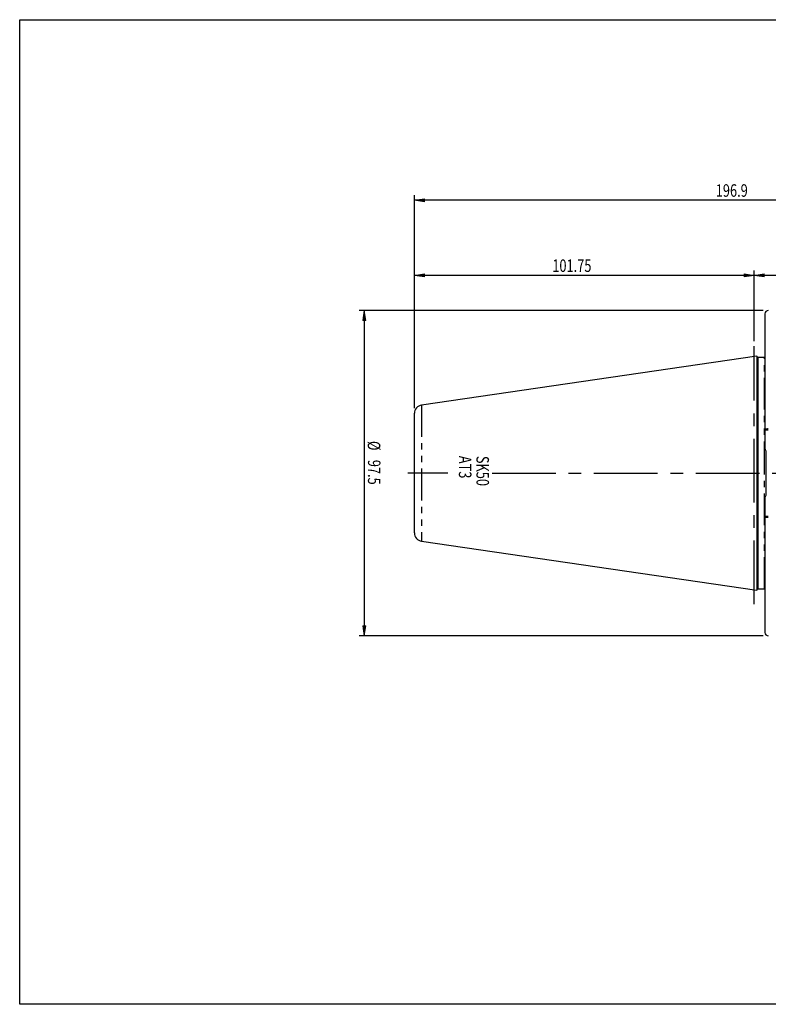
# Model space of a CAD drawing. Units: inches. Extents: x 5 to 292, y -203 to -7.
# Drawn here: x 5 to 154, y -203 to -7 of the extents above; entities that cross this region are included whole.
import ezdxf

# ---------------------------------------------------------------- set-up
doc = ezdxf.new("R2010")
doc.units = ezdxf.units.IN
doc.header["$MEASUREMENT"] = 0
for name, pattern in [('AI-Linetype-16', [12.7, 6.35, -1.27, 1.27, -1.27, 1.27, -1.27]), ('AI-Linetype-17', [12.7, 6.35, -1.27, 1.27, -1.27, 1.27, -1.27]), ('AI-Linetype-18', [12.7, 6.35, -1.27, 1.27, -1.27, 1.27, -1.27]), ('AI-Linetype-23', [20.32, 12.7, -2.54, 2.54, -2.54]), ('AI-Linetype-24', [20.32, 12.7, -2.54, 2.54, -2.54]), ('AI-Linetype-25', [20.32, 12.7, -2.54, 2.54, -2.54])]:
    doc.linetypes.add(name, pattern=pattern)
doc.layers.add('Ebene 1', color=7, linetype='Continuous')

# ---------------------------------------------------------------- blocks, each defined once
blk = doc.blocks.new('block 13')
at = {"layer": 'Ebene 1', "color": 7, "lineweight": 25, "true_color": 0xffffff}
blk.add_open_spline([(154.01, -64.68), (153.64, -64.68), (153.34, -64.98), (153.34, -65.35)], degree=3, dxfattribs=at)
blk = doc.blocks.new('block 14')
at = {"layer": 'Ebene 1', "color": 7, "lineweight": 25, "true_color": 0xffffff}
blk.add_lwpolyline([(153.45, -88.5), (153.54, -88.61)], dxfattribs=at)
blk = doc.blocks.new('block 25')
at = {"layer": 'Ebene 1', "color": 7, "lineweight": 25, "true_color": 0xffffff}
blk.add_lwpolyline([(153.54, -105.75), (153.45, -105.86)], dxfattribs=at)
blk = doc.blocks.new('block 26')
at = {"layer": 'Ebene 1', "color": 7, "lineweight": 25, "true_color": 0xffffff}
blk.add_open_spline([(153.34, -129.01), (153.34, -129.38), (153.64, -129.68), (154.01, -129.68)], degree=3, dxfattribs=at)
blk = doc.blocks.new('block 37')
at = {"layer": 'Ebene 1', "color": 7, "lineweight": 25, "true_color": 0xffffff}
blk.add_lwpolyline([(153.34, -74.06), (153.33, -74.06), (153.27, -74.06)], dxfattribs=at)
blk = doc.blocks.new('block 38')
at = {"layer": 'Ebene 1', "color": 7, "lineweight": 25, "true_color": 0xffffff}
blk.add_lwpolyline([(153.27, -120.3), (153.33, -120.3), (153.34, -120.31)], dxfattribs=at)
blk = doc.blocks.new('block 39')
at = {"layer": 'Ebene 1', "color": 7, "lineweight": 25, "true_color": 0xffffff}
blk.add_lwpolyline([(151.74, -120.54), (151.95, -120.3)], dxfattribs=at)
blk = doc.blocks.new('block 40')
at = {"layer": 'Ebene 1', "color": 7, "lineweight": 25, "true_color": 0xffffff}
blk.add_lwpolyline([(151.95, -74.06), (151.74, -73.82)], dxfattribs=at)
blk = doc.blocks.new('block 41')
at = {"layer": 'Ebene 1', "color": 7, "lineweight": 25, "true_color": 0xffffff}
blk.add_lwpolyline([(151.74, -73.82), (84.8, -83.58)], dxfattribs=at)
blk = doc.blocks.new('block 42')
at = {"layer": 'Ebene 1', "color": 7, "lineweight": 25, "true_color": 0xffffff}
blk.add_lwpolyline([(84.8, -110.78), (151.74, -120.54)], dxfattribs=at)
blk = doc.blocks.new('block 43')
at = {"layer": 'Ebene 1', "color": 7, "lineweight": 25, "true_color": 0xffffff}
blk.add_lwpolyline([(153.27, -74.06), (151.95, -74.06)], dxfattribs=at)
blk = doc.blocks.new('block 44')
at = {"layer": 'Ebene 1', "color": 7, "lineweight": 25, "true_color": 0xffffff}
blk.add_lwpolyline([(151.95, -120.3), (153.27, -120.3)], dxfattribs=at)
blk = doc.blocks.new('block 51')
at = {"layer": 'Ebene 1', "color": 7, "lineweight": 25, "true_color": 0xffffff}
blk.add_open_spline([(84.8, -83.58), (83.98, -83.7), (83.37, -84.4), (83.37, -85.23)], degree=3, dxfattribs=at)
blk = doc.blocks.new('block 52')
at = {"layer": 'Ebene 1', "color": 7, "lineweight": 25, "true_color": 0xffffff}
blk.add_open_spline([(83.37, -109.13), (83.37, -109.96), (83.98, -110.66), (84.8, -110.78)], degree=3, dxfattribs=at)
blk = doc.blocks.new('block 91')
at = {"layer": 'Ebene 1', "color": 7, "lineweight": 25, "true_color": 0xffffff}
blk.add_open_spline([(153.34, -88.35), (153.34, -88.34), (153.34, -88.34), (153.34, -88.34), (153.35, -88.34), (153.35, -88.34), (153.35, -88.33), (153.36, -88.33), (153.36, -88.33), (153.37, -88.33), (153.38, -88.33), (153.39, -88.33), (153.39, -88.32), (153.4, -88.32), (153.41, -88.32), (153.42, -88.32), (153.43, -88.32), (153.44, -88.32), (153.45, -88.31), (153.46, -88.31), (153.48, -88.31), (153.49, -88.31), (153.5, -88.31), (153.51, -88.31), (153.53, -88.31), (153.54, -88.31), (153.55, -88.3), (153.57, -88.3), (153.58, -88.3), (153.59, -88.3), (153.61, -88.3), (153.62, -88.3), (153.64, -88.3), (153.65, -88.3), (153.67, -88.3), (153.68, -88.3), (153.7, -88.3), (153.71, -88.3), (153.73, -88.3), (153.74, -88.3), (153.76, -88.3), (153.77, -88.3), (153.79, -88.3), (153.81, -88.3), (153.82, -88.3), (153.84, -88.3), (153.85, -88.3), (153.87, -88.29), (153.88, -88.29), (153.89, -88.29), (153.91, -88.29), (153.92, -88.29), (153.94, -88.29), (153.95, -88.29), (153.97, -88.29), (153.98, -88.29), (153.99, -88.29), (154.01, -88.29)], degree=3, knots=[0, 0, 0, 0, 1, 1, 1, 2, 2, 2, 3, 3, 3, 4, 4, 4, 5, 5, 5, 6, 6, 6, 7, 7, 7, 8, 8, 8, 9, 9, 9, 10, 10, 10, 11, 11, 11, 12, 12, 12, 13, 13, 13, 14, 14, 14, 15, 15, 15, 16, 16, 16, 17, 17, 17, 18, 18, 18, 19, 19, 19, 19], dxfattribs=at)
blk = doc.blocks.new('block 92')
at = {"layer": 'Ebene 1', "color": 7, "lineweight": 25, "true_color": 0xffffff}
blk.add_lwpolyline([(153.34, -65.35), (153.34, -88.35)], dxfattribs=at)
blk = doc.blocks.new('block 93')
at = {"layer": 'Ebene 1', "color": 7, "lineweight": 25, "true_color": 0xffffff}
blk.add_open_spline([(154.01, -88.61), (153.99, -88.61), (153.97, -88.61), (153.95, -88.61), (153.93, -88.61), (153.92, -88.61), (153.9, -88.61), (153.88, -88.61), (153.87, -88.61), (153.85, -88.61), (153.83, -88.61), (153.82, -88.61), (153.8, -88.61), (153.78, -88.61), (153.77, -88.61), (153.75, -88.61), (153.74, -88.61), (153.72, -88.61), (153.71, -88.61), (153.7, -88.61), (153.68, -88.61), (153.67, -88.61), (153.64, -88.61), (153.61, -88.61), (153.59, -88.61), (153.57, -88.61), (153.55, -88.61), (153.54, -88.61), (153.53, -88.61), (153.53, -88.61), (153.53, -88.61)], degree=3, knots=[0, 0, 0, 0, 1, 1, 1, 2, 2, 2, 3, 3, 3, 4, 4, 4, 5, 5, 5, 6, 6, 6, 7, 7, 7, 8, 8, 8, 9, 9, 9, 10, 10, 10, 10], dxfattribs=at)
blk = doc.blocks.new('block 94')
at = {"layer": 'Ebene 1', "color": 7, "lineweight": 25, "true_color": 0xffffff}
blk.add_lwpolyline([(153.34, -88.35), (153.53, -88.61)], dxfattribs=at)
blk = doc.blocks.new('block 121')
at = {"layer": 'Ebene 1', "color": 7, "lineweight": 25, "true_color": 0xffffff}
blk.add_open_spline([(154.01, -106.07), (153.99, -106.07), (153.96, -106.07), (153.94, -106.07), (153.92, -106.07), (153.9, -106.07), (153.87, -106.07), (153.85, -106.07), (153.82, -106.07), (153.8, -106.07), (153.78, -106.07), (153.75, -106.06), (153.73, -106.06), (153.7, -106.06), (153.68, -106.06), (153.66, -106.06), (153.63, -106.06), (153.61, -106.06), (153.59, -106.06), (153.56, -106.06), (153.54, -106.06), (153.52, -106.05), (153.5, -106.05), (153.48, -106.05), (153.46, -106.05), (153.44, -106.05), (153.43, -106.04), (153.41, -106.04), (153.4, -106.04), (153.39, -106.04), (153.37, -106.03), (153.36, -106.03), (153.35, -106.03), (153.35, -106.02), (153.34, -106.02), (153.34, -106.02), (153.34, -106.01)], degree=3, knots=[0, 0, 0, 0, 1, 1, 1, 2, 2, 2, 3, 3, 3, 4, 4, 4, 5, 5, 5, 6, 6, 6, 7, 7, 7, 8, 8, 8, 9, 9, 9, 10, 10, 10, 11, 11, 11, 12, 12, 12, 12], dxfattribs=at)
blk = doc.blocks.new('block 122')
at = {"layer": 'Ebene 1', "color": 7, "lineweight": 25, "true_color": 0xffffff}
blk.add_lwpolyline([(153.34, -106.01), (153.53, -105.75)], dxfattribs=at)
blk = doc.blocks.new('block 123')
at = {"layer": 'Ebene 1', "color": 7, "lineweight": 25, "true_color": 0xffffff}
blk.add_open_spline([(153.53, -105.75), (153.53, -105.75), (153.53, -105.75), (153.53, -105.75), (153.53, -105.75), (153.54, -105.75), (153.54, -105.75), (153.54, -105.75), (153.55, -105.75), (153.55, -105.75), (153.56, -105.75), (153.57, -105.75), (153.57, -105.75), (153.58, -105.75), (153.59, -105.75), (153.6, -105.75), (153.61, -105.75), (153.62, -105.75), (153.63, -105.75), (153.64, -105.75), (153.65, -105.75), (153.67, -105.75), (153.69, -105.75), (153.71, -105.75), (153.74, -105.75), (153.77, -105.75), (153.79, -105.75), (153.82, -105.75), (153.85, -105.75), (153.88, -105.75), (153.91, -105.75), (153.94, -105.75), (153.98, -105.75), (154.01, -105.75)], degree=3, knots=[0, 0, 0, 0, 1, 1, 1, 2, 2, 2, 3, 3, 3, 4, 4, 4, 5, 5, 5, 6, 6, 6, 7, 7, 7, 8, 8, 8, 9, 9, 9, 10, 10, 10, 11, 11, 11, 11], dxfattribs=at)
blk = doc.blocks.new('block 124')
at = {"layer": 'Ebene 1', "color": 7, "lineweight": 25, "true_color": 0xffffff}
blk.add_lwpolyline([(153.34, -106.02), (153.34, -129.01)], dxfattribs=at)
blk = doc.blocks.new('block 153')
at = {"layer": 'Ebene 1', "color": 7, "lineweight": 25, "true_color": 0xffffff}
blk.add_open_spline([(153.54, -101.46), (153.48, -101.67), (153.41, -101.87), (153.34, -102.07)], degree=3, dxfattribs=at)
blk = doc.blocks.new('block 154')
at = {"layer": 'Ebene 1', "color": 7, "lineweight": 25, "true_color": 0xffffff}
blk.add_lwpolyline([(153.54, -92.9), (153.54, -101.46)], dxfattribs=at)
blk = doc.blocks.new('block 155')
at = {"layer": 'Ebene 1', "color": 7, "lineweight": 25, "true_color": 0xffffff}
blk.add_open_spline([(153.34, -92.29), (153.41, -92.49), (153.48, -92.69), (153.54, -92.9)], degree=3, dxfattribs=at)
blk = doc.blocks.new('block 157')
at = {"layer": 'Ebene 1', "color": 7, "lineweight": 25, "true_color": 0xffffff}
blk.add_lwpolyline([(153.34, -88.35), (153.34, -92.29)], dxfattribs=at)
blk = doc.blocks.new('block 158')
at = {"layer": 'Ebene 1', "color": 7, "lineweight": 25, "true_color": 0xffffff}
blk.add_lwpolyline([(153.34, -102.07), (153.34, -106.01)], dxfattribs=at)
blk = doc.blocks.new('block 159')
at = {"layer": 'Ebene 1', "color": 7, "lineweight": 25, "true_color": 0xffffff}
blk.add_lwpolyline([(151.74, -97.18), (151.74, -120.54)], dxfattribs=at)
blk = doc.blocks.new('block 160')
at = {"layer": 'Ebene 1', "color": 7, "lineweight": 25, "true_color": 0xffffff}
blk.add_lwpolyline([(151.74, -73.82), (151.74, -97.18)], dxfattribs=at)
blk = doc.blocks.new('block 161')
at = {"layer": 'Ebene 1', "color": 7, "lineweight": 25, "true_color": 0xffffff}
blk.add_lwpolyline([(151.95, -97.18), (151.95, -120.3)], dxfattribs=at)
blk = doc.blocks.new('block 162')
at = {"layer": 'Ebene 1', "color": 7, "lineweight": 25, "true_color": 0xffffff}
blk.add_lwpolyline([(151.95, -74.06), (151.95, -97.18)], dxfattribs=at)
blk = doc.blocks.new('block 165')
at = {"layer": 'Ebene 1', "color": 7, "lineweight": 25, "true_color": 0xffffff}
blk.add_lwpolyline([(83.37, -97.18), (83.37, -85.23)], dxfattribs=at)
blk = doc.blocks.new('block 166')
at = {"layer": 'Ebene 1', "color": 7, "lineweight": 25, "true_color": 0xffffff}
blk.add_lwpolyline([(83.37, -109.13), (83.37, -97.18)], dxfattribs=at)
blk = doc.blocks.new('block 182')
at = {"layer": 'Ebene 1', "color": 7, "linetype": 'AI-Linetype-16', "lineweight": 25, "true_color": 0xffffff}
blk.add_lwpolyline([(153.27, -97.18), (153.27, -74.06)], dxfattribs=at)
blk = doc.blocks.new('block 183')
at = {"layer": 'Ebene 1', "color": 7, "linetype": 'AI-Linetype-17', "lineweight": 25, "true_color": 0xffffff}
blk.add_lwpolyline([(153.27, -120.3), (153.27, -97.18)], dxfattribs=at)
blk = doc.blocks.new('block 184')
at = {"layer": 'Ebene 1', "color": 7, "linetype": 'AI-Linetype-18', "lineweight": 25, "true_color": 0xffffff}
blk.add_lwpolyline([(84.8, -83.58), (84.8, -110.78)], dxfattribs=at)
blk = doc.blocks.new('block 189')
at = {"layer": 'Ebene 1', "color": 7, "linetype": 'AI-Linetype-23', "lineweight": 25, "true_color": 0xffffff}
blk.add_lwpolyline([(90.05, -97.18), (82.07, -97.18)], dxfattribs=at)
blk = doc.blocks.new('block 190')
at = {"layer": 'Ebene 1', "color": 7, "linetype": 'AI-Linetype-24', "lineweight": 25, "true_color": 0xffffff}
blk.add_lwpolyline([(151.21, -123.34), (151.21, -71.85)], dxfattribs=at)
blk = doc.blocks.new('block 191')
at = {"layer": 'Ebene 1', "true_color": 0xffffff}
h = blk.add_hatch(color=7, dxfattribs=at)
h.dxf.hatch_style = 2
h.paths.add_polyline_path([(151.21, -57.69), (149.21, -57.99), (149.21, -57.39)])
at = {"layer": 'Ebene 1', "lineweight": 0}
blk.add_lwpolyline([(151.21, -57.69), (149.21, -57.99), (149.21, -57.39), (151.21, -57.69)], dxfattribs=at)
blk = doc.blocks.new('block 192')
at = {"layer": 'Ebene 1', "true_color": 0xffffff}
h = blk.add_hatch(color=7, dxfattribs=at)
h.dxf.hatch_style = 2
h.paths.add_polyline_path([(83.37, -57.69), (85.37, -57.39), (85.37, -57.99)])
at = {"layer": 'Ebene 1', "lineweight": 0}
blk.add_lwpolyline([(83.37, -57.69), (85.37, -57.39), (85.37, -57.99), (83.37, -57.69)], dxfattribs=at)
blk = doc.blocks.new('block 193')
at = {"layer": 'Ebene 1', "color": 7, "lineweight": 25, "true_color": 0xffffff}
blk.add_lwpolyline([(151.21, -70.85), (151.21, -56.69)], dxfattribs=at)
blk = doc.blocks.new('block 194')
at = {"layer": 'Ebene 1', "color": 7, "lineweight": 25, "true_color": 0xffffff}
blk.add_lwpolyline([(83.37, -84.23), (83.37, -56.69)], dxfattribs=at)
blk = doc.blocks.new('block 195')
at = {"layer": 'Ebene 1', "color": 7, "lineweight": 25, "true_color": 0xffffff}
blk.add_lwpolyline([(151.21, -57.69), (83.37, -57.69)], dxfattribs=at)
blk = doc.blocks.new('block 196')
at = {"layer": 'Ebene 1', "color": 7, "true_color": 0xffffff, "insert": (110.9, -57), "char_height": 2.5, "attachment_point": 7}
blk.add_mtext('\\fTxt|b0|i0|c0|p34;\\W0.75;101.75', dxfattribs=at)
blk = doc.blocks.new('block 198')
at = {"layer": 'Ebene 1', "true_color": 0xffffff}
h = blk.add_hatch(color=7, dxfattribs=at)
h.dxf.hatch_style = 2
h.paths.add_polyline_path([(151.21, -57.69), (153.21, -57.39), (153.21, -57.99)])
at = {"layer": 'Ebene 1', "lineweight": 0}
blk.add_lwpolyline([(151.21, -57.69), (153.21, -57.39), (153.21, -57.99), (151.21, -57.69)], dxfattribs=at)
blk = doc.blocks.new('block 200')
at = {"layer": 'Ebene 1', "color": 7, "lineweight": 25, "true_color": 0xffffff}
blk.add_lwpolyline([(151.21, -70.85), (151.21, -56.69)], dxfattribs=at)
blk = doc.blocks.new('block 201')
at = {"layer": 'Ebene 1', "color": 7, "lineweight": 25, "true_color": 0xffffff}
blk.add_lwpolyline([(214.61, -57.69), (151.21, -57.69)], dxfattribs=at)
blk = doc.blocks.new('block 203')
at = {"layer": 'Ebene 1', "true_color": 0xffffff}
h = blk.add_hatch(color=7, dxfattribs=at)
h.dxf.hatch_style = 2
h.paths.add_polyline_path([(73.37, -64.68), (73.67, -66.68), (73.07, -66.68)])
at = {"layer": 'Ebene 1', "lineweight": 0}
blk.add_lwpolyline([(73.37, -64.68), (73.67, -66.68), (73.07, -66.68), (73.37, -64.68)], dxfattribs=at)
blk = doc.blocks.new('block 204')
at = {"layer": 'Ebene 1', "true_color": 0xffffff}
h = blk.add_hatch(color=7, dxfattribs=at)
h.dxf.hatch_style = 2
h.paths.add_polyline_path([(73.37, -129.68), (73.07, -127.68), (73.67, -127.68)])
at = {"layer": 'Ebene 1', "lineweight": 0}
blk.add_lwpolyline([(73.37, -129.68), (73.07, -127.68), (73.67, -127.68), (73.37, -129.68)], dxfattribs=at)
blk = doc.blocks.new('block 205')
at = {"layer": 'Ebene 1', "color": 7, "lineweight": 25, "true_color": 0xffffff}
blk.add_lwpolyline([(153.01, -64.68), (72.37, -64.68)], dxfattribs=at)
blk = doc.blocks.new('block 206')
at = {"layer": 'Ebene 1', "color": 7, "lineweight": 25, "true_color": 0xffffff}
blk.add_lwpolyline([(153.01, -129.68), (72.37, -129.68)], dxfattribs=at)
blk = doc.blocks.new('block 207')
at = {"layer": 'Ebene 1', "color": 7, "lineweight": 25, "true_color": 0xffffff}
blk.add_lwpolyline([(73.37, -64.68), (73.37, -129.68)], dxfattribs=at)
blk = doc.blocks.new('block 208')
at = {"layer": 'Ebene 1', "color": 7, "true_color": 0xffffff, "insert": (74.07, -90.75), "char_height": 2.5, "attachment_point": 7, "rotation": 270}
blk.add_mtext('\\fTxt|b0|i0|c0|p34;\\W0.75;Ø', dxfattribs=at)
blk = doc.blocks.new('block 209')
at = {"layer": 'Ebene 1', "color": 7, "true_color": 0xffffff, "insert": (74.11, -94.52), "char_height": 2.5, "attachment_point": 7, "rotation": 270}
blk.add_mtext('\\fTxt|b0|i0|c0|p34;\\W0.75;97.5', dxfattribs=at)
blk = doc.blocks.new('block 211')
at = {"layer": 'Ebene 1', "true_color": 0xffffff}
h = blk.add_hatch(color=7, dxfattribs=at)
h.dxf.hatch_style = 2
h.paths.add_polyline_path([(83.37, -42.68), (85.37, -42.38), (85.37, -42.98)])
at = {"layer": 'Ebene 1', "lineweight": 0}
blk.add_lwpolyline([(83.37, -42.68), (85.37, -42.38), (85.37, -42.98), (83.37, -42.68)], dxfattribs=at)
blk = doc.blocks.new('block 213')
at = {"layer": 'Ebene 1', "color": 7, "lineweight": 25, "true_color": 0xffffff}
blk.add_lwpolyline([(83.37, -84.23), (83.37, -41.68)], dxfattribs=at)
blk = doc.blocks.new('block 214')
at = {"layer": 'Ebene 1', "color": 7, "lineweight": 25, "true_color": 0xffffff}
blk.add_lwpolyline([(214.61, -42.68), (83.37, -42.68)], dxfattribs=at)
blk = doc.blocks.new('block 215')
at = {"layer": 'Ebene 1', "color": 7, "true_color": 0xffffff, "insert": (143.52, -41.99), "char_height": 2.5, "attachment_point": 7}
blk.add_mtext('\\fTxt|b0|i0|c0|p34;\\W0.75;196.9', dxfattribs=at)
blk = doc.blocks.new('block 223')
at = {"layer": 'Ebene 1', "color": 7, "true_color": 0xffffff, "insert": (95.76, -93.73), "char_height": 2.5, "attachment_point": 7, "rotation": 270}
blk.add_mtext('\\fTxt|b0|i0|c0|p34;\\W0.75;SK50', dxfattribs=at)
blk = doc.blocks.new('block 224')
at = {"layer": 'Ebene 1', "color": 7, "true_color": 0xffffff, "insert": (92.26, -93.72), "char_height": 2.5, "attachment_point": 7, "rotation": 270}
blk.add_mtext('\\fTxt|b0|i0|c0|p34;\\W0.75;AT3', dxfattribs=at)
blk = doc.blocks.new('block 225')
at = {"layer": 'Ebene 1', "color": 7, "linetype": 'AI-Linetype-25', "lineweight": 25, "true_color": 0xffffff}
blk.add_lwpolyline([(98.9, -97.18), (220.74, -97.18)], dxfattribs=at)

msp = doc.modelspace()

# ---------------------------------------------------------------- linework, layer by layer
at = {"layer": 'Ebene 1', "color": 7, "lineweight": 25, "true_color": 0xffffff}
msp.add_lwpolyline([(4.61, -203.25), (4.61, -6.62), (291.98, -6.62), (291.98, -203.25), (4.61, -203.25)], dxfattribs=at)

# ---------------------------------------------------------------- block references
at = {"layer": 'Ebene 1'}
for name in ['block 215', 'block 213', 'block 211', 'block 214', 'block 196', 'block 194', 'block 193', 'block 200', 'block 192', 'block 195', 'block 191', 'block 198', 'block 201', 'block 205', 'block 203', 'block 207', 'block 13', 'block 92', 'block 190', 'block 41', 'block 40', 'block 160', 'block 43', 'block 162', 'block 37', 'block 182', 'block 51', 'block 184', 'block 165', 'block 91', 'block 94', 'block 157', 'block 14', 'block 93', 'block 208', 'block 155', 'block 224', 'block 223', 'block 154', 'block 209', 'block 189', 'block 166', 'block 225', 'block 159', 'block 161', 'block 183', 'block 153', 'block 158', 'block 122', 'block 121', 'block 124', 'block 25', 'block 123', 'block 52', 'block 42', 'block 39', 'block 44', 'block 38', 'block 204', 'block 206', 'block 26']:
    msp.add_blockref(name, (0, 0), dxfattribs=at)

doc.saveas('drawing.dxf')
